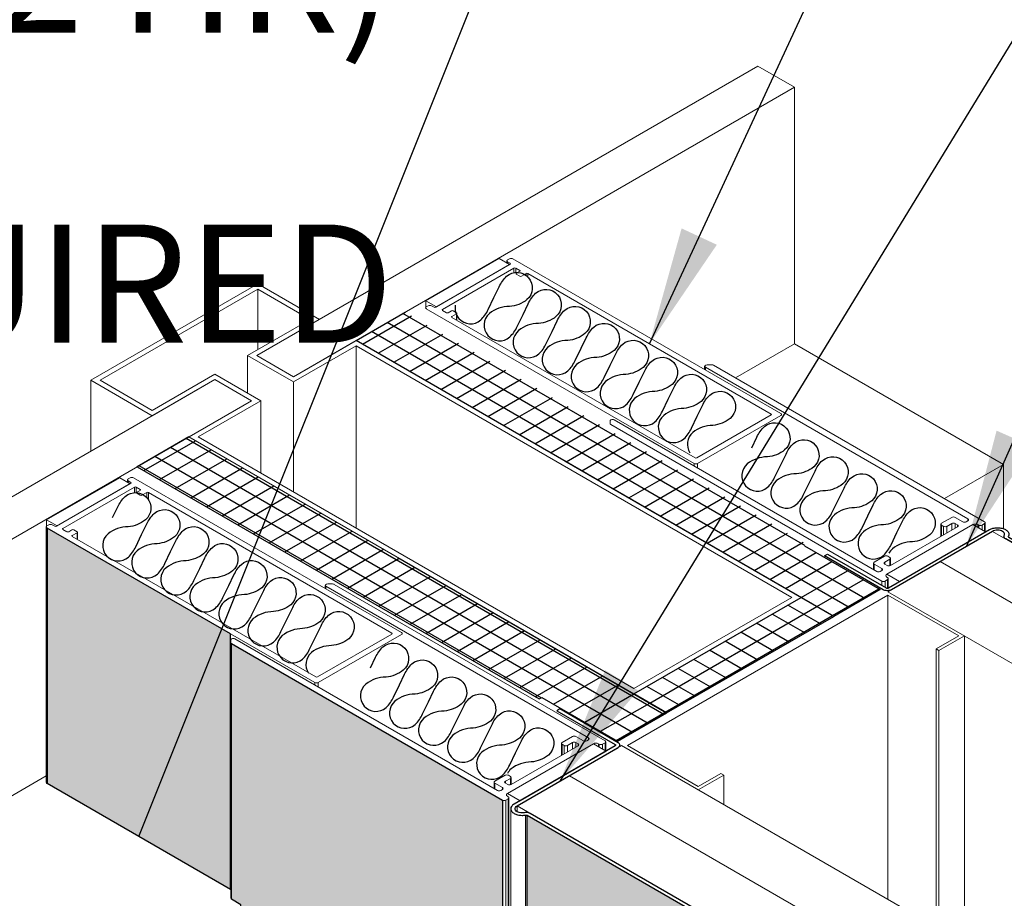
# Model space of a CAD drawing. Extents: x 2.6 to 39.5, y 3.4 to 11.9.
# Drawn here: x 19 to 20, y 9 to 10 of the extents above; entities that cross this region are included whole.
import ezdxf

# ---------------------------------------------------------------- set-up
doc = ezdxf.new("R2010")
doc.units = 0
doc.header["$MEASUREMENT"] = 0
doc.layers.get('0').update_dxf_attribs({"linetype": 'CONTINUOUS'})
doc.layers.add('CONSTLINS', color=250, linetype='CONTINUOUS', plot=False)
for name, color, linetype in [('DETAIL', 1, 'CONTINUOUS'), ('DIM', 1, 'CONTINUOUS'), ('GLASS', 4, 'CONTINUOUS'), ('HATCH', 2, 'CONTINUOUS')]:
    doc.layers.add(name, color=color, linetype=linetype)
doc.layers.add('INSULATION-FR', color=7, linetype='CONTINUOUS', true_color=0xaf804f)
doc.styles.add('STD', font='arial.ttf')
doc.dimstyles.new('F-DIM2$7', dxfattribs={"dimscale": 2, "dimtxt": 0.125, "dimasz": 0.125, "dimexe": 0.14, "dimexo": 0.07, "dimgap": 0.09, "dimtad": 0, "dimtih": 1, "dimtoh": 1, "dimdec": 4, "dimzin": 3, "dimdsep": 46, "dimlunit": 5, "dimtxsty": 'STD', "dimcen": 0, "dimclrd": 256, "dimclre": 3, "dimclrt": 256, "dimadec": 0, "dimazin": 0, "dimtfac": 1, "dimtdec": 3, "dimtofl": 0, "dimtmove": 0, "dimatfit": 3, "dimfxl": 1, "dimfrac": 2, "dimtolj": 1, "dimtzin": 0, "dimarcsym": 1})

# ---------------------------------------------------------------- blocks, each defined once
blk = doc.blocks.new('A$C66a39123')
at = {"layer": 'DETAIL'}
for points in [[(1.0341, 0.5648, -0.106491), (1.0312, 0.5674, -0.156851), (1.0304, 0.5699, -0.135962), (1.031, 0.5721, 0.135962), (1.0318, 0.5748, 0.156851), (1.0308, 0.5778, 0.106617), (1.0274, 0.5809, 0.072341), (1.0228, 0.5827, 0.058752), (1.0168, 0.5834, 0.058752), (1.0107, 0.5827, 0.072341), (1.0061, 0.5809), (0.7922, 0.4574, -0.072341), (0.7884, 0.4559, -0.058752), (0.7834, 0.4553, -0.058752), (0.7784, 0.4559, -0.072341), (0.7746, 0.4574), (0.6508, 0.5288), (0.6572, 0.5325), (0.7809, 0.4611, 0.072341), (0.782, 0.4607, 0.058752), (0.7834, 0.4605, 0.058752), (0.7848, 0.4607, 0.072341), (0.7859, 0.4611), (0.9998, 0.5846, -0.072421), (1.0071, 0.5875, -0.058752), (1.0168, 0.5886, -0.058752), (1.0264, 0.5875, -0.072341), (1.0337, 0.5846, -0.106617), (1.0392, 0.5796, -0.156851), (1.0408, 0.5748, -0.135962), (1.0396, 0.5705, 0.135962), (1.0394, 0.5699, 0.156851), (1.0396, 0.5692, 0.106491), (1.0404, 0.5685), (1.3882, 0.3677), (1.3818, 0.364), (1.0341, 0.5648)], [(0.2139, 0.1235, 0.106617), (0.2168, 0.1261, 0.156851), (0.2176, 0.1286, 0.156851), (0.2168, 0.1311, 0.106617), (0.2139, 0.1337), (0.0902, 0.2051), (0.0838, 0.2015), (0.2075, 0.13, -0.106617), (0.2083, 0.1293, -0.156851), (0.2086, 0.1286, -0.156851), (0.2083, 0.1279, -0.106617), (0.2075, 0.1272), (-0.0064, 0.0037, 0.106617), (-0.0118, -0.0013, 0.156851), (-0.0134, -0.0061, 0.156851), (-0.0118, -0.011, 0.106617), (-0.0064, -0.0159, 0.072341), (0.001, -0.0188, 0.058752), (0.0106, -0.02, 0.046135), (0.018, -0.0193, -0.168954), (0.0216, -0.0198), (0.3693, -0.2206), (0.3757, -0.2169), (0.0279, -0.0161, 0.072341), (0.0241, -0.0146, 0.058752), (0.0191, -0.014, 0.059929), (0.0152, -0.0144, -0.04618), (0.0106, -0.0148, -0.058752), (0.0046, -0.0141, -0.072341), (0, -0.0122, -0.106617), (-0.0034, -0.0091, -0.156851), (-0.0044, -0.0061, -0.156851), (-0.0034, -0.0031, -0.106617), (0, 0), (0.2139, 0.1235)]]:
    blk.add_lwpolyline(points, format="xyb", close=True, dxfattribs=at)
blk = doc.blocks.new('WEB01725')
at = {"layer": 'HATCH'}
h = blk.add_hatch(color=40, dxfattribs=at)
h.dxf.hatch_style = 1
h.paths.add_polyline_path([(6.434, 8.8919), (6.0458, 9.116), (6.0462, 8.576), (6.4342, 8.3519)])
h = blk.add_hatch(color=40, dxfattribs=at)
h.dxf.hatch_style = 1
h.paths.add_polyline_path([(7.0095, 8.5402), (6.4361, 8.8713), (6.4361, 8.3305), (6.4561, 8.3189), (6.4561, 7.9066), (6.4526, 7.9086), (6.4361, 7.8991), (6.4361, 5.6073), (6.4561, 5.5958), (6.4561, 5.1855), (7.0095, 4.866)])
h = blk.add_hatch(color=251, dxfattribs=at)
h.dxf.hatch_style = 1
h.paths.add_polyline_path([(7.4099, 8.3074), (7.0622, 8.5082), (7.0622, 4.8339), (7.4096, 4.633)])
edge = h.paths.add_edge_path(flags=16)
edge.add_arc((7.2626, 5.6406), 0.018, -39.7057, 92.2648, ccw=False)
edge.add_line((7.2765, 5.6291), (7.2576, 5.6186))
edge.add_arc((7.2572, 5.6376), 0.019, 153.4692, 271.0363, ccw=False)
edge.add_line((7.2402, 5.6461), (7.2619, 5.6585))
edge = h.paths.add_edge_path(flags=16)
edge.add_line((7.2496, 5.8559), (7.2541, 5.8581))
edge.add_arc((7.2548, 5.8401), 0.018, -40.6948, 92.2648, ccw=False)
edge.add_arc((7.264, 5.8455), 0.0177, 144.3275, 284.6329, ccw=False)
edge = h.paths.add_edge_path(flags=16)
edge.add_arc((7.2548, 5.4319), 0.018, -40.6948, 92.2648, ccw=False)
edge.add_arc((7.264, 5.4373), 0.0177, 144.3275, 284.6329, ccw=False)
edge.add_line((7.2496, 5.4476), (7.2541, 5.4499))
edge = h.paths.add_edge_path(flags=16)
edge.add_line((7.2402, 6.0543), (7.2619, 6.0668))
edge.add_arc((7.2626, 6.0488), 0.018, -39.7057, 92.2648, ccw=False)
edge.add_line((7.2765, 6.0373), (7.2576, 6.0268))
edge.add_arc((7.2572, 6.0458), 0.019, 153.4692, 271.0363, ccw=False)
edge = h.paths.add_edge_path(flags=16)
edge.add_arc((7.2626, 5.2323), 0.018, -39.7057, 92.2648, ccw=False)
edge.add_line((7.2765, 5.2208), (7.2576, 5.2103))
edge.add_arc((7.2572, 5.2293), 0.019, 153.4692, 271.0363, ccw=False)
edge.add_line((7.2402, 5.2378), (7.2619, 5.2503))
edge = h.paths.add_edge_path(flags=16)
edge.add_line((7.2496, 6.2641), (7.2541, 6.2664))
edge.add_arc((7.2548, 6.2484), 0.018, -40.6948, 92.2648, ccw=False)
edge.add_arc((7.264, 6.2538), 0.0177, 144.3275, 284.6329, ccw=False)
edge = h.paths.add_edge_path(flags=16)
edge.add_arc((7.2548, 5.0236), 0.018, -40.6948, 92.2648, ccw=False)
edge.add_arc((7.264, 5.029), 0.0177, 144.3275, 284.6329, ccw=False)
edge.add_line((7.2496, 5.0394), (7.2541, 5.0416))
edge = h.paths.add_edge_path(flags=16)
edge.add_line((7.2402, 6.4626), (7.2619, 6.475))
edge.add_arc((7.2626, 6.4571), 0.018, -39.7057, 92.2648, ccw=False)
edge.add_line((7.2765, 6.4456), (7.2576, 6.4351))
edge.add_arc((7.2572, 6.4541), 0.019, 153.4692, 271.0363, ccw=False)
edge = h.paths.add_edge_path(flags=16)
edge.add_arc((7.2626, 4.8241), 0.018, -39.7057, 92.2648, ccw=False)
edge.add_line((7.2765, 4.8126), (7.2576, 4.8021))
edge.add_arc((7.2572, 4.8211), 0.019, 153.4692, 271.0363, ccw=False)
edge.add_line((7.2402, 4.8296), (7.2619, 4.842))
edge = h.paths.add_edge_path(flags=16)
edge.add_line((7.2496, 6.6724), (7.2541, 6.6746))
edge.add_arc((7.2548, 6.6566), 0.018, -40.6948, 92.2648, ccw=False)
edge.add_arc((7.264, 6.662), 0.0177, 144.3275, 284.6329, ccw=False)
edge = h.paths.add_edge_path(flags=16)
edge.add_arc((7.2572, 6.8623), 0.019, 153.4692, 271.0363, ccw=False)
edge.add_line((7.2402, 6.8708), (7.2619, 6.8833))
edge.add_arc((7.2626, 6.8653), 0.018, -39.7057, 92.2648, ccw=False)
edge.add_line((7.2765, 6.8538), (7.2576, 6.8433))
edge = h.paths.add_edge_path(flags=16)
edge.add_line((7.2496, 7.0806), (7.2541, 7.0829))
edge.add_arc((7.2548, 7.0649), 0.018, -40.6948, 92.2648, ccw=False)
edge.add_arc((7.264, 7.0703), 0.0177, 144.3275, 284.6329, ccw=False)
edge = h.paths.add_edge_path(flags=16)
edge.add_arc((7.2572, 7.2706), 0.019, 153.4692, 271.0363, ccw=False)
edge.add_line((7.2402, 7.2791), (7.2619, 7.2915))
edge.add_arc((7.2626, 7.2736), 0.018, -39.7057, 92.2648, ccw=False)
edge.add_line((7.2765, 7.2621), (7.2576, 7.2516))
edge = h.paths.add_edge_path(flags=16)
edge.add_line((7.2496, 7.4889), (7.2541, 7.4911))
edge.add_arc((7.2548, 7.4731), 0.018, -40.6948, 92.2648, ccw=False)
edge.add_arc((7.264, 7.4785), 0.0177, 144.3275, 284.6329, ccw=False)
edge = h.paths.add_edge_path(flags=16)
edge.add_arc((7.2572, 7.6788), 0.019, 153.4692, 271.0363, ccw=False)
edge.add_line((7.2402, 7.6873), (7.2619, 7.6998))
edge.add_arc((7.2626, 7.6818), 0.018, -39.7057, 92.2648, ccw=False)
edge.add_line((7.2765, 7.6703), (7.2576, 7.6598))
edge = h.paths.add_edge_path(flags=16)
edge.add_line((7.2496, 7.8971), (7.2541, 7.8994))
edge.add_arc((7.2548, 7.8814), 0.018, -40.6948, 92.2648, ccw=False)
edge.add_arc((7.264, 7.8868), 0.0177, 144.3275, 284.6329, ccw=False)
edge = h.paths.add_edge_path(flags=16)
edge.add_arc((7.2572, 8.0871), 0.019, 153.4692, 271.0363, ccw=False)
edge.add_line((7.2402, 8.0956), (7.2619, 8.108))
edge.add_arc((7.2626, 8.09), 0.018, -39.7057, 92.2648, ccw=False)
edge.add_line((7.2765, 8.0785), (7.2576, 8.0681))
edge = h.paths.add_edge_path(flags=16)
edge.add_line((7.2496, 8.3054), (7.2541, 8.3076))
edge.add_arc((7.2548, 8.2896), 0.018, -40.6948, 92.2648, ccw=False)
edge.add_arc((7.264, 8.295), 0.0177, 144.3275, 284.6329, ccw=False)
at = {"layer": 'CONSTLINS'}
for points in [[(6.0462, 8.576), (6.4342, 8.3519), (6.434, 8.8919), (6.0458, 9.116)], [(6.4361, 8.8713), (7.0095, 8.5402), (7.0095, 4.866), (6.4561, 5.1855), (6.4561, 5.5958), (6.4361, 5.6073), (6.4361, 7.8991), (6.4526, 7.9086), (6.4561, 7.9066), (6.4561, 8.3189), (6.4361, 8.3305)]]:
    blk.add_lwpolyline(points, close=True, dxfattribs=at)
at = {"layer": 'DETAIL', "linetype": 'Continuous', "lineweight": 0, "extrusion": (-1.66533e-16, 0.816497, 0.57735)}
for p, q in [((6.8478, 9.5968), (7.0024, 9.6861)), ((7.0259, 9.6741), (6.8685, 9.5832)), ((7.0245, 9.6733), (6.8699, 9.584)), ((7.0024, 9.6861), (7.0245, 9.6733)), ((7.0191, 9.6812), (7.0191, 9.6764)), ((7.0247, 9.6856), (7.0206, 9.6833)), ((7.0206, 9.6792), (7.0259, 9.6761)), ((7.0206, 9.6792), (7.0206, 9.6756)), ((7.0259, 9.6761), (7.0259, 9.6741)), ((7.5988, 9.3582), (7.0317, 9.6856)), ((6.8825, 9.5785), (7.034, 9.666)), ((7.034, 9.6563), (7.034, 9.666)), ((7.0376, 9.666), (7.0461, 9.6611)), ((7.0376, 9.6568), (7.0376, 9.666)), ((7.0461, 9.6591), (7.039, 9.655)), ((7.039, 9.653), (7.0461, 9.6489)), ((7.0461, 9.6591), (7.0461, 9.6611)), ((7.0496, 9.6489), (7.0596, 9.6546)), ((7.0596, 9.6504), (7.0596, 9.6546)), ((7.0631, 9.6546), (7.5783, 9.3572)), ((7.0631, 9.6474), (7.0631, 9.6546)), ((6.1386, 9.4285), (6.4922, 9.6326)), ((6.4922, 9.6326), (6.6222, 9.5575)), ((6.4922, 9.6214), (6.1581, 9.4285)), ((6.4922, 9.4937), (6.4922, 9.6214)), ((6.6028, 9.5575), (6.4922, 9.6214)), ((6.8478, 9.5968), (6.8478, 9.5834)), ((6.8699, 9.584), (6.8478, 9.5968)), ((6.8526, 9.5863), (6.8485, 9.5839)), ((6.865, 9.5832), (6.8597, 9.5863)), ((6.8485, 9.5799), (7.4156, 9.2524)), ((6.8825, 9.5765), (6.8825, 9.5785)), ((6.891, 9.5716), (6.8825, 9.5765)), ((6.9016, 9.5756), (6.8945, 9.5716)), ((6.9022, 9.5638), (6.9122, 9.5695)), ((6.9122, 9.5716), (6.9051, 9.5756)), ((6.9122, 9.556), (6.9122, 9.5695)), ((6.9129, 9.5555), (6.9129, 9.5705)), ((6.4702, 9.481), (6.6028, 9.5575)), ((6.6222, 9.5575), (6.4897, 9.481)), ((6.9022, 9.5617), (6.9022, 9.5638)), ((7.4174, 9.2643), (6.9022, 9.5617)), ((6.5672, 9.4362), (6.6998, 9.5128)), ((6.6998, 9.5015), (6.5672, 9.425)), ((6.6998, 9.5128), (7.6416, 8.969)), ((6.6998, 9.1157), (6.6998, 9.5015)), ((7.6222, 8.969), (6.6998, 9.5015)), ((7.6279, 9.5057), (7.5028, 9.4335)), ((8.0698, 9.2506), (7.6279, 9.5057)), ((6.5672, 9.425), (6.4702, 9.481)), ((6.4702, 9.4014), (6.4702, 9.481)), ((6.4897, 9.481), (6.5672, 9.4362)), ((7.4528, 9.4612), (7.4428, 9.4612)), ((8.0298, 9.1293), (7.4564, 9.4603)), ((6.2687, 9.3646), (6.4013, 9.4412)), ((6.4013, 9.4412), (6.4983, 9.3852)), ((7.4375, 9.4582), (7.4375, 9.4513)), ((7.439, 9.4561), (7.9944, 9.1354)), ((7.439, 9.4561), (7.439, 9.4505)), ((6.1386, 9.2783), (6.1386, 9.4285)), ((6.2687, 9.3534), (6.1386, 9.4285)), ((6.1581, 9.4285), (6.2687, 9.3646)), ((6.4013, 9.43), (6.2687, 9.3534)), ((6.4788, 9.3852), (6.4013, 9.43)), ((6.5672, 9.1923), (6.5672, 9.425)), ((6.3462, 9.3086), (6.4788, 9.3852)), ((6.4983, 9.3852), (6.3657, 9.3086)), ((6.4983, 9.2321), (6.4983, 9.3852)), ((7.5783, 9.3552), (7.5783, 9.3572)), ((7.2375, 9.3426), (7.2375, 9.3369)), ((7.2393, 9.3448), (7.2389, 9.3447)), ((7.2389, 9.3348), (7.8124, 9.0038)), ((7.8017, 9.0242), (7.2463, 9.3448)), ((7.5783, 9.3552), (7.4209, 9.2643)), ((7.4227, 9.2524), (7.5988, 9.3541)), ((7.288, 8.7649), (6.3462, 9.3086)), ((6.3657, 9.3086), (7.288, 8.7761)), ((7.4156, 9.2524), (7.4156, 9.2471)), ((7.4227, 9.2524), (7.4227, 9.243)), ((8.0698, 9.2506), (7.9448, 9.1784)), ((8.0698, 9.1146), (8.0698, 9.2506)), ((6.0449, 9.1332), (6.1996, 9.2225)), ((6.2231, 9.2106), (6.0657, 9.1197)), ((6.2217, 9.2098), (6.067, 9.1205)), ((6.1996, 9.2225), (6.2217, 9.2098)), ((6.2163, 9.2177), (6.2163, 9.2129)), ((6.2218, 9.2221), (6.2178, 9.2198)), ((6.2178, 9.2157), (6.2231, 9.2126)), ((6.2178, 9.2157), (6.2178, 9.2121)), ((6.2231, 9.2126), (6.2231, 9.2106)), ((6.796, 8.8947), (6.2289, 9.2221)), ((6.0796, 9.115), (6.2312, 9.2025)), ((6.2312, 9.1908), (6.2312, 9.2025)), ((6.2347, 9.2025), (6.2432, 9.1976)), ((6.2347, 9.1908), (6.2347, 9.2025)), ((6.2432, 9.1956), (6.2362, 9.1915)), ((6.2362, 9.1894), (6.2432, 9.1853)), ((6.2432, 9.1956), (6.2432, 9.1976)), ((6.2468, 9.1853), (6.2568, 9.1911)), ((6.2568, 9.1807), (6.2568, 9.1911)), ((6.2603, 9.1911), (6.7755, 8.8937)), ((6.2603, 9.1762), (6.2603, 9.1911)), ((6.0449, 9.1332), (6.0449, 9.1198)), ((6.067, 9.1205), (6.0449, 9.1332)), ((7.9606, 9.1385), (7.9388, 9.126)), ((7.9837, 9.1292), (7.9677, 9.1385)), ((7.9944, 9.1313), (7.9908, 9.1292)), ((7.9944, 9.1354), (7.9944, 9.1313)), ((8.0313, 9.1273), (8.0313, 9.1079)), ((6.0442, 9.1184), (6.0442, 8.5775)), ((6.0497, 9.1228), (6.0457, 9.1204)), ((6.0457, 9.1163), (6.6128, 8.7889)), ((6.0457, 9.1163), (6.0457, 8.5755)), ((6.0621, 9.1197), (6.0568, 9.1228)), ((6.0796, 9.113), (6.0796, 9.115)), ((6.0881, 9.108), (6.0796, 9.113)), ((6.0987, 9.1121), (6.0917, 9.108)), ((6.0994, 9.1002), (6.1093, 9.106)), ((6.1093, 9.108), (6.1023, 9.1121)), ((6.1093, 9.0924), (6.1093, 9.106)), ((6.1101, 9.092), (6.1101, 9.107)), ((7.8229, 9.018), (8.0049, 9.1231)), ((7.823, 9.018), (8.005, 9.1232)), ((7.9726, 9.1187), (7.8306, 9.0368)), ((8.0318, 9.1076), (7.8497, 9.0025)), ((7.9361, 9.045), (8.0468, 9.1089)), ((7.9374, 9.1239), (7.9374, 9.0984)), ((7.9388, 9.1219), (7.9388, 9.0992)), ((7.9388, 9.1219), (7.9429, 9.1195)), ((7.9429, 9.1195), (7.9429, 9.1016)), ((7.95, 9.1195), (7.9606, 9.1257)), ((7.95, 9.1195), (7.95, 9.1057)), ((7.9606, 9.1257), (7.9606, 9.1118)), ((7.9677, 9.1257), (7.9677, 9.1159)), ((7.9677, 9.1257), (7.9726, 9.1228)), ((7.9726, 9.1228), (7.9726, 9.1187)), ((8.0049, 9.1231), (8.0318, 9.1076)), ((8.005, 9.1232), (8.005, 9.123)), ((8.0156, 9.1232), (8.0156, 9.1169)), ((8.0156, 9.1232), (8.0174, 9.1221)), ((8.0174, 9.1221), (8.0174, 9.1158)), ((8.0245, 9.1221), (8.0298, 9.1252)), ((8.0245, 9.1221), (8.0245, 9.1118)), ((8.0298, 9.1252), (8.0298, 9.1087)), ((8.0468, 9.1089), (9.1074, 8.4965)), ((6.0994, 9.0982), (6.0994, 9.1002)), ((6.6145, 8.8008), (6.0994, 9.0982)), ((7.8181, 9.0563), (7.7964, 9.0437)), ((7.8186, 9.0437), (7.8292, 9.0498)), ((7.8186, 9.0437), (7.8186, 9.0396)), ((7.8292, 9.0539), (7.8252, 9.0563)), ((7.8255, 8.9811), (7.9361, 9.045)), ((7.8292, 9.0498), (7.8292, 9.0362)), ((7.8307, 9.0519), (7.8307, 9.0368)), ((8.9968, 8.4326), (7.9361, 9.045)), ((7.9361, 9.045), (8.9968, 8.4326)), ((7.7949, 9.0417), (7.7949, 9.0281)), ((7.7964, 9.0396), (7.7964, 9.0273)), ((7.7964, 9.0396), (7.8124, 9.0303)), ((7.8124, 9.0263), (7.8088, 9.0242)), ((7.8124, 9.0303), (7.8124, 9.0263)), ((7.8236, 9.0368), (7.8186, 9.0396)), ((7.8124, 9.0038), (7.8124, 8.9944)), ((7.8194, 9.0038), (7.8247, 9.0068)), ((7.8194, 9.0038), (7.8194, 8.9905)), ((7.8497, 9.0025), (7.8229, 9.018)), ((7.8247, 9.0109), (7.823, 9.0119)), ((7.8247, 9.0068), (7.8247, 8.9885)), ((7.8262, 9.0089), (7.8262, 8.9889)), ((6.6347, 8.9947), (6.6347, 8.9878)), ((6.6362, 8.9926), (7.1916, 8.6719)), ((6.6362, 8.9926), (6.6362, 8.987)), ((6.65, 8.9977), (6.64, 8.9977)), ((7.2269, 8.6658), (6.6535, 8.9968)), ((8.8862, 8.3688), (7.8255, 8.9811)), ((7.6222, 8.969), (7.288, 8.7761)), ((7.6416, 8.969), (7.288, 8.7649)), ((6.4346, 8.8791), (6.4346, 8.8733)), ((6.4364, 8.8813), (6.4361, 8.8811)), ((6.9989, 8.5606), (6.4435, 8.8813)), ((6.7755, 8.8916), (6.6181, 8.8008)), ((6.6198, 8.7889), (6.796, 8.8906)), ((6.7755, 8.8916), (6.7755, 8.8937)), ((6.4346, 8.8733), (6.4346, 8.3325)), ((6.4361, 8.8713), (6.4361, 8.3305)), ((6.4361, 8.8713), (7.0095, 8.5402)), ((6.6128, 8.7889), (6.6128, 8.7836)), ((6.6198, 8.7889), (6.6198, 8.7795)), ((7.1577, 8.675), (7.136, 8.6624)), ((7.1809, 8.6657), (7.1648, 8.675)), ((7.1916, 8.6719), (7.1916, 8.6678)), ((7.02, 8.5545), (7.202, 8.6596)), ((7.0201, 8.5545), (7.2022, 8.6596)), ((7.1698, 8.6552), (7.0278, 8.5732)), ((7.1345, 8.6604), (7.1345, 8.6349)), ((7.136, 8.6584), (7.136, 8.6357)), ((7.136, 8.6584), (7.1401, 8.656)), ((7.1401, 8.656), (7.1401, 8.6381)), ((7.1471, 8.656), (7.1577, 8.6621)), ((7.1471, 8.656), (7.1471, 8.6421)), ((7.1512, 8.5918), (7.2619, 8.6557)), ((7.1577, 8.6621), (7.1577, 8.6483)), ((7.1648, 8.6621), (7.1648, 8.6523)), ((7.1648, 8.6621), (7.1698, 8.6593)), ((7.1698, 8.6593), (7.1698, 8.6552)), ((7.1916, 8.6678), (7.188, 8.6657)), ((7.202, 8.6596), (7.2289, 8.644)), ((7.2022, 8.6596), (7.2022, 8.6595)), ((7.2128, 8.6596), (7.2128, 8.6533)), ((7.2128, 8.6596), (7.2146, 8.6586)), ((7.2146, 8.6586), (7.2146, 8.6523)), ((7.2216, 8.6586), (7.2269, 8.6617)), ((7.2216, 8.6586), (7.2216, 8.6482)), ((7.2269, 8.6617), (7.2269, 8.6452)), ((7.2284, 8.6637), (7.2284, 8.6443)), ((7.2619, 8.6557), (8.3225, 8.0433)), ((7.2289, 8.644), (7.0469, 8.539)), ((6.0442, 8.5914), (5.4182, 8.2299)), ((7.0153, 8.5927), (6.9935, 8.5802)), ((7.0158, 8.5802), (7.0264, 8.5863)), ((7.0264, 8.5904), (7.0223, 8.5927)), ((7.0264, 8.5863), (7.0264, 8.5727)), ((7.0279, 8.5884), (7.0279, 8.5733)), ((7.0406, 8.528), (7.1512, 8.5918)), ((8.2119, 7.9795), (7.1512, 8.5918)), ((7.1512, 8.5918), (8.2119, 7.9795)), ((6.0457, 8.5755), (6.4346, 8.3509)), ((6.992, 8.5781), (6.992, 8.5646)), ((6.9935, 8.5761), (6.9935, 8.5638)), ((6.9935, 8.5761), (7.0096, 8.5668)), ((7.0096, 8.5668), (7.0096, 8.5627)), ((7.0158, 8.5802), (7.0158, 8.5761)), ((7.0207, 8.5732), (7.0158, 8.5761)), ((7.0096, 8.5627), (7.006, 8.5606)), ((7.0166, 8.5402), (7.0219, 8.5433)), ((7.0469, 8.539), (7.02, 8.5545)), ((7.0219, 8.5474), (7.0201, 8.5484)), ((7.0219, 8.5433), (7.0219, 4.8691)), ((7.0233, 8.5453), (7.0233, 4.8709)), ((7.0095, 8.5402), (7.0095, 4.866)), ((7.0166, 8.5402), (7.0166, 4.866)), ((8.1013, 7.9156), (7.0406, 8.528)), ((7.0406, 8.5157), (7.0406, 8.528)), ((7.0674, 8.5125), (7.2542, 8.4047))]:
    blk.add_line(p, q, dxfattribs=at)
at = {"layer": 'DETAIL', "linetype": 'Continuous', "lineweight": 0, "extrusion": (2.22045e-16, 0.816497, 0.57735)}
for p, q in [((7.2743, 8.6555), (7.8255, 8.9742)), ((7.8255, 8.9742), (7.9753, 8.8877)), ((7.9753, 8.8877), (7.9274, 8.86)), ((7.9334, 8.8566), (7.9873, 8.8877)), ((7.9274, 8.86), (7.9334, 8.8566)), ((7.4241, 8.569), (7.2743, 8.6555)), ((7.4721, 8.5966), (7.4241, 8.569)), ((7.4241, 8.562), (7.4781, 8.5932)), ((7.4781, 8.5932), (7.4721, 8.5966))]:
    blk.add_line(p, q, dxfattribs=at)
at = {"layer": 'DETAIL', "linetype": 'Continuous', "lineweight": 0, "extrusion": (1.66533e-16, 0.816497, 0.57735)}
for p, q in [((7.8255, 8.3303), (7.8255, 8.9742)), ((7.9873, 8.2369), (7.9873, 8.8877)), ((7.9274, 8.2715), (7.9274, 8.86)), ((7.9334, 8.268), (7.9334, 8.8566)), ((7.4781, 8.5309), (7.4781, 8.5932))]:
    blk.add_line(p, q, dxfattribs=at)
at = {"layer": 'DETAIL', "linetype": 'Continuous', "lineweight": 0, "extrusion": (-2.22045e-16, 0.816497, 0.57735)}
for p, q in [((7.0272, 4.8474), (7.0272, 8.5217)), ((7.0586, 4.8344), (7.0586, 8.5087))]:
    blk.add_line(p, q, dxfattribs=at)
at = {"layer": 'DETAIL'}
blk.add_lwpolyline([(7.0622, 8.5082), (7.4099, 8.3074), (7.4099, 4.6332), (7.0622, 4.8339)], close=True, dxfattribs=at)
at = {"layer": 'DETAIL', "linetype": 'Continuous', "lineweight": 0}
for centre, major_axis, start_param, end_param in [((7.0241, 9.6812), (-0.005, 0), -0.785398, 0.785398), ((7.0282, 9.6836), (-0.005, 0), -2.356194, -0.785398), ((7.0408, 9.654), (-0.0025, 0), -0.785398, 0.785398), ((7.0479, 9.6499), (0.0025, 0), -2.356194, -0.785398), ((6.8561, 9.5842), (-0.005, 0), -2.356194, -0.785398), ((6.8521, 9.5819), (-0.005, 0), -0.785398, 0.785398), ((6.9034, 9.5746), (-0.0025, 0), -2.356194, -0.785398), ((6.9104, 9.5705), (0.0025, 0), -0.785398, 0.785398), ((7.4428, 9.4582), (-0.00522, 0), -1.587831, 0.768364), ((7.4528, 9.4583), (-0.005, 0), -2.356194, -1.570796), ((7.5953, 9.3562), (0.005, 0), -0.785398, 0.785398), ((7.2425, 9.3426), (-0.005, 0), -0.785398, 0), ((7.2425, 9.3369), (-0.005, 0), 0, 0.785398), ((7.2428, 9.3428), (-0.005, 0), -2.356194, -0.785398), ((7.4192, 9.2545), (0.005, 0), -2.356194, -0.785398), ((6.2213, 9.2177), (-0.005, 0), -0.785398, 0.785398), ((6.2254, 9.2201), (-0.005, 0), -2.356194, -0.785398), ((6.2379, 9.1904), (-0.0025, 0), -0.785398, 0.785398), ((6.245, 9.1864), (0.0025, 0), -2.356194, -0.785398), ((7.9641, 9.1365), (-0.005, 0), -2.356194, -0.785398), ((8.0263, 9.1273), (0.005, 0), -0.785398, 0.785398), ((6.0492, 9.1184), (-0.005, 0), -0.785398, 0.785398), ((6.0533, 9.1207), (-0.005, 0), -2.356194, -0.785398), ((6.1005, 9.1111), (-0.0025, 0), -2.356194, -0.785398), ((6.1076, 9.107), (0.0025, 0), -0.785398, 0.785398), ((7.9424, 9.1239), (-0.005, 0), -0.785398, 0.785398), ((7.9464, 9.1216), (0.005, 0), -2.356194, -0.785398), ((8.0209, 9.1242), (0.005, 0), -2.356194, -0.785398), ((7.7999, 9.0417), (-0.005, 0), -0.785398, 0.785398), ((7.8216, 9.0542), (-0.005, 0), -2.356194, -0.785398), ((7.8257, 9.0519), (0.005, 0), -0.785398, 0.785398), ((7.8159, 9.0058), (0.005, 0), -2.356194, -0.785398), ((7.8212, 9.0089), (0.005, 0), -0.785398, 0.785398), ((6.6399, 8.9947), (-0.00522, 0), -1.587831, 0.768364), ((6.65, 8.9948), (-0.005, 0), -2.356194, -1.570796), ((6.4396, 8.8791), (-0.005, 0), -0.785398, 0), ((6.4399, 8.8793), (-0.005, 0), -2.356194, -0.785398), ((6.7925, 8.8926), (0.005, 0), -0.785398, 0.785398), ((6.4396, 8.8733), (-0.005, 0), 0, 0.785398), ((6.6163, 8.791), (0.005, 0), -2.356194, -0.785398), ((7.1613, 8.673), (-0.005, 0), -2.356194, -0.785398), ((7.1395, 8.6604), (-0.005, 0), -0.785398, 0.785398), ((7.1436, 8.6581), (0.005, 0), -2.356194, -0.785398), ((7.2181, 8.6607), (0.005, 0), -2.356194, -0.785398), ((7.2234, 8.6637), (0.005, 0), -0.785398, 0.785398), ((7.0188, 8.5907), (-0.005, 0), -2.356194, -0.785398), ((7.0229, 8.5884), (0.005, 0), -0.785398, 0.785398), ((6.0492, 8.5775), (-0.005, 0), 0, 0.785398), ((6.997, 8.5781), (-0.005, 0), -0.785398, 0.785398), ((7.0183, 8.5453), (0.005, 0), -0.785398, 0.785398), ((7.013, 8.5423), (0.005, 0), -2.356194, -0.785398)]:
    blk.add_ellipse(centre, major_axis=major_axis, ratio=0.57735, start_param=start_param, end_param=end_param, dxfattribs=at)
at = {"layer": 'DETAIL', "linetype": 'Continuous', "lineweight": 0, "extrusion": (5.434e-18, 4.37235e-34, -1)}
for centre, major_axis in [((7.0241, 9.6751), (0.0025, 0)), ((7.0443, 9.6601), (0.0025, 0)), ((6.8842, 9.5775), (-0.0025, 0)), ((6.904, 9.5627), (-0.0025, 0)), ((6.2213, 9.2116), (0.0025, 0)), ((6.2415, 9.1966), (0.0025, 0)), ((6.0814, 9.114), (-0.0025, 0)), ((6.1011, 9.0992), (-0.0025, 0))]:
    blk.add_ellipse(centre, major_axis=major_axis, ratio=0.57735, start_param=-0.785398, end_param=0.785398, dxfattribs=at)
at = {"layer": 'DETAIL', "linetype": 'Continuous', "lineweight": 0, "extrusion": (9.22112e-17, 5.55112e-17, -1)}
for centre in [(7.0358, 9.665), (6.233, 9.2015)]:
    blk.add_ellipse(centre, major_axis=(0.0025, 0), ratio=0.57735, start_param=-2.356194, end_param=-0.785398, dxfattribs=at)
at = {"layer": 'DETAIL', "linetype": 'Continuous', "lineweight": 0, "extrusion": (1.61893e-16, 1.11022e-16, -1)}
blk.add_ellipse((7.0614, 9.6536), major_axis=(0.0025, 0), ratio=0.57735, start_param=-2.356194, end_param=-0.785398, dxfattribs=at)
at = {"layer": 'DETAIL', "linetype": 'Continuous', "lineweight": 0, "extrusion": (7.93525e-19, -1.11022e-16, -1)}
blk.add_ellipse((6.8667, 9.5842), major_axis=(-0.0025, 0), ratio=0.57735, start_param=-2.356194, end_param=-0.785398, dxfattribs=at)
at = {"layer": 'DETAIL', "linetype": 'Continuous', "lineweight": 0, "extrusion": (1.3142e-16, -1.11022e-16, -1)}
for centre in [(6.8927, 9.5726), (6.0639, 9.1207), (6.0899, 9.1091)]:
    blk.add_ellipse(centre, major_axis=(-0.0025, 0), ratio=0.57735, start_param=-2.356194, end_param=-0.785398, dxfattribs=at)
at = {"layer": 'DETAIL', "linetype": 'Continuous', "lineweight": 0, "extrusion": (4.46432e-17, 5.55112e-17, -1)}
for centre, major_axis in [((7.5766, 9.3562), (0.0025, 0)), ((6.7737, 8.8926), (0.0025, 0)), ((7.0193, 8.5781), (-0.005, 0))]:
    blk.add_ellipse(centre, major_axis=major_axis, ratio=0.57735, start_param=-0.785398, end_param=0.785398, dxfattribs=at)
at = {"layer": 'DETAIL', "linetype": 'Continuous', "lineweight": 0, "extrusion": (3.67001e-17, -6.56926e-30, -1)}
for centre in [(7.4192, 9.2653), (6.6163, 8.8018)]:
    blk.add_ellipse(centre, major_axis=(-0.0025, 0), ratio=0.57735, start_param=-2.356194, end_param=-0.785398, dxfattribs=at)
at = {"layer": 'DETAIL', "linetype": 'Continuous', "lineweight": 0, "extrusion": (7.59093e-17, -1.11022e-16, -1)}
blk.add_ellipse((6.2585, 9.1901), major_axis=(0.0025, 0), ratio=0.57735, start_param=-2.356194, end_param=-0.785398, dxfattribs=at)
at = {"layer": 'DETAIL', "linetype": 'Continuous', "lineweight": 0, "extrusion": (7.59093e-17, -1.35413e-29, -1)}
blk.add_ellipse((7.9641, 9.1236), major_axis=(0.005, 0), ratio=0.57735, start_param=-2.356194, end_param=-0.785398, dxfattribs=at)
at = {"layer": 'DETAIL', "linetype": 'Continuous', "lineweight": 0, "extrusion": (1.56459e-16, -1.66533e-16, -1)}
for centre in [(7.9873, 9.1313), (7.8053, 9.0262), (7.1844, 8.6678), (7.0024, 8.5627)]:
    blk.add_ellipse(centre, major_axis=(-0.005, 0), ratio=0.57735, start_param=-2.356194, end_param=-0.785398, dxfattribs=at)
at = {"layer": 'DETAIL', "linetype": 'Continuous', "lineweight": 0, "extrusion": (1.50231e-16, 5.55112e-17, -1)}
for centre in [(7.9909, 9.1334), (7.9691, 9.1208), (7.188, 8.6698), (7.1662, 8.6572)]:
    blk.add_ellipse(centre, major_axis=(0.005, 0), ratio=0.57735, start_param=-0.785398, end_param=0.785398, dxfattribs=at)
at = {"layer": 'DETAIL', "linetype": 'Continuous', "lineweight": 0, "extrusion": (1.74859e-17, -3.12413e-30, -1)}
blk.add_ellipse((8.0103, 9.1201), major_axis=(0.0075, 0), ratio=0.57735, start_param=-2.356194, end_param=-0.785398, dxfattribs=at)
at = {"layer": 'DETAIL', "linetype": 'Continuous', "lineweight": 0, "extrusion": (1.00154e-16, -5.55112e-17, -1)}
blk.add_ellipse((7.8222, 9.0417), major_axis=(-0.005, 0), ratio=0.57735, start_param=-0.785398, end_param=0.785398, dxfattribs=at)
at = {"layer": 'DETAIL', "linetype": 'Continuous', "lineweight": 0, "extrusion": (1.11022e-16, 2.12591e-32, -1)}
for centre in [(7.8089, 9.0283), (7.0061, 8.5648)]:
    blk.add_ellipse(centre, major_axis=(0.005, 0), ratio=0.57735, start_param=-0.785398, end_param=0.785398, dxfattribs=at)
at = {"layer": 'DETAIL', "linetype": 'Continuous', "lineweight": 0, "extrusion": (6.71727e-17, -1.20387e-29, -1)}
for centre in [(7.8271, 9.0388), (7.0243, 8.5753)]:
    blk.add_ellipse(centre, major_axis=(-0.005, 0), ratio=0.57735, start_param=-2.356194, end_param=-0.785398, dxfattribs=at)
at = {"layer": 'DETAIL', "linetype": 'Continuous', "lineweight": 0, "extrusion": (5.55112e-17, -1.66533e-16, -1)}
for centre in [(7.8283, 9.015), (7.0254, 8.5515)]:
    blk.add_ellipse(centre, major_axis=(-0.0075, 0), ratio=0.57735, start_param=-0.785398, end_param=0.785398, dxfattribs=at)
at = {"layer": 'DETAIL', "linetype": 'Continuous', "lineweight": 0, "extrusion": (5.08707e-17, 5.55112e-17, -1)}
blk.add_ellipse((7.1613, 8.6601), major_axis=(0.005, 0), ratio=0.57735, start_param=-2.356194, end_param=-0.785398, dxfattribs=at)
at = {"layer": 'DETAIL', "linetype": 'Continuous', "lineweight": 0, "extrusion": (1.28508e-16, -2.29671e-29, -1)}
blk.add_ellipse((7.2075, 8.6566), major_axis=(0.0075, 0), ratio=0.57735, start_param=-2.356194, end_param=-0.785398, dxfattribs=at)
at = {"layer": 'GLASS', "linetype": 'Continuous', "lineweight": 0, "extrusion": (-1.66533e-16, 0.816497, 0.57735)}
for p, q in [((6.4897, 9.481), (7.5503, 10.0934)), ((7.5503, 10.0934), (7.6279, 10.0486)), ((7.6279, 10.0486), (6.5672, 9.4362)), ((7.6279, 9.5057), (7.6279, 10.0486)), ((6.4897, 9.481), (6.5672, 9.4362)), ((5.3406, 8.8176), (6.4013, 9.43)), ((6.4013, 9.43), (6.4788, 9.3852)), ((6.4788, 9.3852), (5.4182, 8.7728))]:
    blk.add_line(p, q, dxfattribs=at)
at = {"layer": 'INSULATION-FR'}
for p, q in [((6.6998, 9.5128), (6.8034, 9.5726)), ((6.7135, 9.5048), (6.8172, 9.5647)), ((7.6494, 9.0788), (6.7988, 9.5699)), ((6.7467, 9.4857), (6.8503, 9.5455)), ((7.7765, 8.9671), (6.7656, 9.5508)), ((7.7433, 8.948), (6.7325, 9.5316)), ((6.7798, 9.4666), (6.8835, 9.5264)), ((7.7107, 8.9291), (6.6998, 9.5128)), ((6.813, 9.4474), (6.9166, 9.5073)), ((6.8461, 9.4283), (6.9498, 9.4881)), ((6.8793, 9.4091), (6.9829, 9.469)), ((6.9124, 9.39), (7.016, 9.4498)), ((6.9455, 9.3709), (7.0492, 9.4307)), ((6.9787, 9.3517), (7.0823, 9.4116)), ((7.0118, 9.3326), (7.1155, 9.3924)), ((7.045, 9.3135), (7.1486, 9.3733)), ((7.0781, 9.2943), (7.1818, 9.3542)), ((7.1113, 9.2752), (7.2149, 9.335)), ((7.1444, 9.2561), (7.2481, 9.3159)), ((6.3462, 9.3086), (6.2368, 9.2455)), ((6.2506, 9.2375), (6.36, 9.3007)), ((7.3513, 8.7217), (6.3405, 9.3053)), ((7.1776, 9.2369), (7.2812, 9.2968)), ((6.2837, 9.2184), (6.3931, 9.2816)), ((7.3182, 8.7025), (6.3073, 9.2862)), ((7.2107, 9.2178), (7.3144, 9.2776)), ((7.285, 8.6834), (6.2742, 9.267)), ((6.3169, 9.1993), (6.4263, 9.2624)), ((7.7107, 8.9291), (7.1417, 9.2576)), ((7.2439, 9.1986), (7.3475, 9.2585)), ((6.2368, 9.2455), (7.0875, 8.7544)), ((7.0917, 8.7568), (6.241, 9.2479)), ((6.35, 9.1801), (6.4594, 9.2433)), ((7.277, 9.1795), (7.3806, 9.2393)), ((6.3832, 9.161), (6.4926, 9.2242)), ((7.3101, 9.1604), (7.4138, 9.2202)), ((6.4163, 9.1419), (6.5257, 9.205)), ((7.3433, 9.1412), (7.4469, 9.2011)), ((6.4494, 9.1227), (6.5588, 9.1859)), ((7.3764, 9.1221), (7.4801, 9.1819)), ((6.4826, 9.1036), (6.592, 9.1667)), ((6.5157, 9.0845), (6.6251, 9.1476)), ((7.4096, 9.103), (7.5132, 9.1628)), ((6.5489, 9.0653), (6.6583, 9.1285)), ((7.4427, 9.0838), (7.5464, 9.1437)), ((6.582, 9.0462), (6.6914, 9.1093)), ((7.4759, 9.0647), (7.5795, 9.1245)), ((6.6152, 9.027), (6.7246, 9.0902)), ((7.509, 9.0455), (7.6127, 9.1054)), ((7.5422, 9.0264), (7.6458, 9.0863)), ((6.6483, 9.0079), (6.7577, 9.0711)), ((7.5753, 9.0073), (7.6734, 9.0639)), ((7.6485, 9.0783), (7.8087, 8.9857)), ((6.6815, 8.9888), (6.7909, 9.0519)), ((6.7882, 9.0535), (7.3571, 8.725)), ((7.6085, 8.9881), (7.7065, 9.0448)), ((6.7146, 8.9696), (6.824, 9.0328)), ((7.6416, 8.969), (7.7397, 9.0256)), ((6.7478, 8.9505), (6.8572, 9.0137)), ((7.6747, 8.9499), (7.7728, 9.0065)), ((6.7809, 8.9314), (6.8903, 8.9945)), ((7.7079, 8.9307), (7.806, 8.9873)), ((7.8087, 8.9857), (7.7107, 8.9291)), ((6.8141, 8.9122), (6.9234, 8.9754)), ((7.288, 8.7649), (7.6416, 8.969)), ((6.8472, 8.8931), (6.9566, 8.9562)), ((7.3212, 8.7457), (7.6747, 8.9499)), ((7.6828, 8.913), (7.6137, 8.9529)), ((6.8803, 8.8739), (6.9897, 8.9371)), ((7.3543, 8.7266), (7.7079, 8.9307)), ((7.3571, 8.725), (7.7107, 8.9291)), ((7.6496, 8.8939), (7.5806, 8.9338)), ((6.9135, 8.8548), (7.0229, 8.918)), ((6.9466, 8.8357), (7.056, 8.8988)), ((7.6165, 8.8748), (7.5474, 8.9146)), ((6.9798, 8.8165), (7.0892, 8.8797)), ((7.5502, 8.8365), (7.4811, 8.8764)), ((7.5834, 8.8556), (7.5143, 8.8955)), ((7.0129, 8.7974), (7.1223, 8.8606)), ((7.5171, 8.8173), (7.448, 8.8572)), ((7.0461, 8.7783), (7.1555, 8.8414)), ((7.4839, 8.7982), (7.4149, 8.8381)), ((7.0792, 8.7591), (7.1886, 8.8223)), ((7.4508, 8.7791), (7.3817, 8.819)), ((7.1179, 8.7432), (7.2218, 8.8031)), ((7.4176, 8.7599), (7.3486, 8.7998)), ((7.1511, 8.7241), (7.2549, 8.784)), ((7.3845, 8.7408), (7.3154, 8.7807)), ((7.0875, 8.7544), (7.093, 8.7576)), ((7.093, 8.7576), (7.2533, 8.6651)), ((7.1842, 8.7049), (7.288, 8.7649)), ((7.3571, 8.725), (7.288, 8.7649)), ((7.2174, 8.6858), (7.3212, 8.7457)), ((7.2505, 8.6667), (7.3543, 8.7266)), ((7.2533, 8.6651), (7.3571, 8.725))]:
    blk.add_line(p, q, dxfattribs=at)
at = {"layer": 'INSULATION-FR', "linetype": 'Continuous'}
for points in [[(6.9099, 9.5874, 0.232326), (6.9172, 9.5593, 0.413813), (6.9636, 9.5562, 0.100091), (6.9793, 9.5784), (6.9917, 9.6039), (7.0028, 9.6265, -0.100091), (7.0184, 9.6487, -0.413813), (7.0648, 9.6456, -0.413813), (7.0614, 9.5992, -0.146554), (7.0248, 9.5846, 0.16921), (6.9821, 9.5698, 0.413813), (6.9787, 9.5234, 0.413813), (7.0251, 9.5202, 0.100091), (7.0407, 9.5425), (7.0532, 9.568), (7.0642, 9.5906, -0.100091), (7.0799, 9.6128, -0.413813), (7.1263, 9.6097, -0.413813), (7.1228, 9.5633, -0.146554), (7.0862, 9.5487, 0.16921), (7.0436, 9.5339, 0.413813), (7.0401, 9.4875, 0.413813), (7.0865, 9.4843, 0.100091), (7.1022, 9.5066), (7.1146, 9.5321), (7.1257, 9.5547, -0.100091), (7.1413, 9.5769, -0.413813), (7.1877, 9.5738, -0.413813), (7.1843, 9.5274, -0.146554), (7.1477, 9.5128, 0.16921), (7.105, 9.4979, 0.413813), (7.1016, 9.4515, 0.413813), (7.148, 9.4484, 0.100091), (7.1636, 9.4707), (7.1761, 9.4962), (7.1871, 9.5187, -0.100091), (7.2028, 9.541, -0.413813), (7.2492, 9.5378, -0.413813), (7.2457, 9.4915, -0.146554), (7.2091, 9.4769, 0.16921), (7.1665, 9.462, 0.413813), (7.163, 9.4156, 0.413813), (7.2094, 9.4125, 0.100091), (7.2251, 9.4347), (7.2375, 9.4603), (7.2486, 9.4828, -0.100091), (7.2642, 9.5051, -0.413813), (7.3106, 9.5019, -0.413813), (7.3072, 9.4555, -0.146554), (7.2706, 9.441, 0.16921), (7.2279, 9.4261, 0.413813), (7.2245, 9.3797, 0.413813), (7.2709, 9.3766, 0.100091), (7.2865, 9.3988), (7.299, 9.4243), (7.31, 9.4469, -0.100091), (7.3257, 9.4692, -0.413813), (7.3721, 9.466, -0.413813), (7.3686, 9.4196, -0.146554), (7.332, 9.405, 0.16921), (7.2894, 9.3902, 0.413813), (7.2859, 9.3438, 0.413813), (7.3323, 9.3406, 0.100091), (7.348, 9.3629), (7.3604, 9.3884), (7.3715, 9.411, -0.100091), (7.3871, 9.4332, -0.413813), (7.4335, 9.4301, -0.413813), (7.4301, 9.3837, -0.146554), (7.3935, 9.3691, 0.16921), (7.3508, 9.3543, 0.413813), (7.3474, 9.3079, 0.413813), (7.3938, 9.3047, 0.100091), (7.4094, 9.327), (7.4219, 9.3525), (7.4329, 9.3751, -0.100091), (7.4486, 9.3973, -0.413813), (7.495, 9.3942, -0.413813), (7.4915, 9.3478, -0.146554), (7.4549, 9.3332, 0.16921), (7.4123, 9.3183, 0.379998), (7.4065, 9.275)], [(7.5372, 9.2858), (7.5482, 9.3084, -0.100091), (7.5639, 9.3306, -0.413813), (7.6103, 9.3275, -0.413813), (7.6068, 9.2811, -0.146554), (7.5703, 9.2665, 0.16921), (7.5276, 9.2516, 0.413813), (7.5242, 9.2052, 0.413813), (7.5706, 9.2021, 0.100091), (7.5862, 9.2243), (7.5987, 9.2499), (7.6097, 9.2724, -0.100091), (7.6253, 9.2947, -0.413813), (7.6717, 9.2915, -0.413813), (7.6683, 9.2452, -0.146554), (7.6317, 9.2306, 0.16921), (7.5891, 9.2157, 0.413813), (7.5856, 9.1693, 0.413813), (7.632, 9.1662, 0.100091), (7.6477, 9.1884), (7.6601, 9.214), (7.6711, 9.2365, -0.100091), (7.6868, 9.2588, -0.413813), (7.7332, 9.2556, -0.413813), (7.7297, 9.2092, -0.146554), (7.6931, 9.1947, 0.16921), (7.6505, 9.1798, 0.413813), (7.647, 9.1334, 0.413813), (7.6935, 9.1303, 0.100091), (7.7091, 9.1525), (7.7216, 9.178), (7.7326, 9.2006, -0.100091), (7.7482, 9.2229, -0.413813), (7.7946, 9.2197, -0.413813), (7.7912, 9.1733, -0.146554), (7.7546, 9.1587, 0.16921), (7.712, 9.1439, 0.413813), (7.7085, 9.0975, 0.413813), (7.7549, 9.0943, 0.100091), (7.7706, 9.1166), (7.783, 9.1421), (7.794, 9.1647, -0.100091), (7.8097, 9.1869, -0.413813), (7.8561, 9.1838, -0.413813), (7.8526, 9.1374, -0.146554), (7.816, 9.1228, 0.16921), (7.7734, 9.108, 0.413813), (7.7699, 9.0616, 0.413813), (7.8164, 9.0584, 0.100091), (7.832, 9.0807), (7.8445, 9.1062), (7.8555, 9.1288, -0.100091), (7.8711, 9.151, -0.413813), (7.9175, 9.1479, -0.413813), (7.9141, 9.1015, -0.146554), (7.8775, 9.0869, 0.16921), (7.8349, 9.072, 0.093065), (7.8273, 9.0625)], [(6.1846, 9.138), (6.1957, 9.1605, -0.100091), (6.2113, 9.1828, -0.413813), (6.2577, 9.1796, -0.413813), (6.2543, 9.1332, -0.146554), (6.2177, 9.1186, 0.16921), (6.175, 9.1038, 0.413813), (6.1716, 9.0574, 0.413813), (6.218, 9.0543, 0.100091), (6.2336, 9.0765), (6.2461, 9.102), (6.2571, 9.1246, -0.100091), (6.2728, 9.1468, -0.413813), (6.3192, 9.1437, -0.413813), (6.3157, 9.0973, -0.146554), (6.2791, 9.0827, 0.16921), (6.2365, 9.0679, 0.413813), (6.233, 9.0215, 0.413813), (6.2794, 9.0183, 0.100091), (6.2951, 9.0406), (6.3075, 9.0661), (6.3186, 9.0887, -0.100091), (6.3342, 9.1109, -0.413813), (6.3806, 9.1078, -0.413813), (6.3772, 9.0614, -0.146554), (6.3406, 9.0468, 0.16921), (6.2979, 9.032, 0.413813), (6.2945, 8.9856, 0.413813), (6.3409, 8.9824, 0.100091), (6.3565, 9.0047), (6.369, 9.0302), (6.38, 9.0528, -0.100091), (6.3957, 9.075, -0.413813), (6.4421, 9.0719, -0.413813), (6.4386, 9.0255, -0.146554), (6.402, 9.0109, 0.16921), (6.3594, 8.996, 0.413813), (6.3559, 8.9497, 0.413813), (6.4023, 8.9465, 0.100091), (6.418, 8.9688), (6.4304, 8.9943), (6.4415, 9.0168, -0.100091), (6.4571, 9.0391, -0.413813), (6.5035, 9.036, -0.413813), (6.5001, 8.9896, -0.146554), (6.4635, 8.975, 0.16921), (6.4208, 8.9601, 0.413813), (6.4174, 8.9137, 0.413813), (6.4638, 8.9106, 0.100091), (6.4794, 8.9328), (6.4919, 8.9584), (6.5029, 8.9809, -0.100091), (6.5186, 9.0032, -0.413813), (6.565, 9, -0.413813), (6.5615, 8.9536, -0.146554), (6.5249, 8.9391, 0.16921), (6.4823, 8.9242, 0.413813), (6.4788, 8.8778, 0.413813), (6.5252, 8.8747, 0.100091), (6.5409, 8.8969), (6.5533, 8.9224), (6.5644, 8.945, -0.100091), (6.58, 8.9673, -0.413813), (6.6264, 8.9641, -0.413813), (6.623, 8.9177, -0.146554), (6.5864, 8.9031, 0.16921), (6.5437, 8.8883, 0.413813), (6.5403, 8.8419, 0.413813), (6.5867, 8.8388, 0.100091), (6.6023, 8.861), (6.6148, 8.8865), (6.6258, 8.9091, -0.100091), (6.6415, 8.9313, -0.413813), (6.6879, 8.9282, -0.413813), (6.6844, 8.8818, -0.146554), (6.6478, 8.8672, 0.16921), (6.6052, 8.8524, 0.379998), (6.5994, 8.809)], [(6.7301, 8.8198), (6.7411, 8.8424, -0.100091), (6.7568, 8.8646, -0.413813), (6.8032, 8.8615, -0.413813), (6.7997, 8.8151, -0.146554), (6.7632, 8.8005, 0.16921), (6.7205, 8.7857, 0.413813), (6.7171, 8.7393, 0.413813), (6.7635, 8.7361, 0.100091), (6.7791, 8.7584), (6.7916, 8.7839), (6.8026, 8.8065, -0.100091), (6.8182, 8.8287, -0.413813), (6.8646, 8.8256, -0.413813), (6.8612, 8.7792, -0.146554), (6.8246, 8.7646, 0.16921), (6.782, 8.7497, 0.413813), (6.7785, 8.7033, 0.413813), (6.8249, 8.7002, 0.100091), (6.8406, 8.7225), (6.853, 8.748), (6.864, 8.7705, -0.100091), (6.8797, 8.7928, -0.413813), (6.9261, 8.7896, -0.413813), (6.9226, 8.7433, -0.146554), (6.8861, 8.7287, 0.16921), (6.8434, 8.7138, 0.413813), (6.84, 8.6674, 0.413813), (6.8864, 8.6643, 0.100091), (6.902, 8.6865), (6.9145, 8.7121), (6.9255, 8.7346, -0.100091), (6.9411, 8.7569, -0.413813), (6.9875, 8.7537, -0.413813), (6.9841, 8.7073, -0.146554), (6.9475, 8.6928, 0.16921), (6.9049, 8.6779, 0.413813), (6.9014, 8.6315, 0.413813), (6.9478, 8.6284, 0.100091), (6.9635, 8.6506), (6.9759, 8.6761), (6.9869, 8.6987, -0.100091), (7.0026, 8.721, -0.413813), (7.049, 8.7178, -0.413813), (7.0455, 8.6714, -0.146554), (7.0089, 8.6568, 0.16921), (6.9663, 8.642, 0.413813), (6.9628, 8.5956, 0.413813), (7.0093, 8.5924, 0.100091), (7.0249, 8.6147), (7.0374, 8.6402), (7.0484, 8.6628, -0.100091), (7.064, 8.685, -0.413813), (7.1104, 8.6819, -0.413813), (7.107, 8.6355, -0.146554), (7.0704, 8.6209, 0.16921), (7.0278, 8.6061, 0.093065), (7.0202, 8.5966)]]:
    blk.add_lwpolyline(points, format="xyb", dxfattribs=at)
blk.add_blockref('A$C66a39123', (7.0406, 8.528))
at = {"layer": 'DIM', "insert": (6.7792, 10.9333), "char_height": 0.25, "attachment_point": 3, "style": 'STD'}
blk.add_mtext('\\A1;FIELD NOTCH \\PMULLION MATE{\\H0.75833x;\\S®^ ;\\H1.31869x; PRO FR (2 HR)\\P}AS REQUIRED', dxfattribs=at)
at = {"layer": 'DIM', "annotation_type": 0, "has_hookline": 1, "hookline_direction": 1}
for points in [[(7.1315, 8.5804), (9.4683, 12.4022), (9.2183, 12.4022)], [(7.9914, 9.0769), (9.4683, 12.4022), (9.2183, 12.4022)], [(7.3207, 9.5059), (8.4035, 11.8373), (8.1535, 11.8373)], [(6.2402, 8.4632), (7.2092, 10.8864), (6.9592, 10.8864)]]:
    blk.add_leader(points, dimstyle='F-DIM2$7', dxfattribs=at)

msp = doc.modelspace()

# ---------------------------------------------------------------- block references
at = {"xscale": 0.5, "yscale": 0.5, "zscale": 0.5}
msp.add_blockref('WEB01725', (15.9757, 4.8709), dxfattribs=at)

doc.saveas('drawing.dxf')
